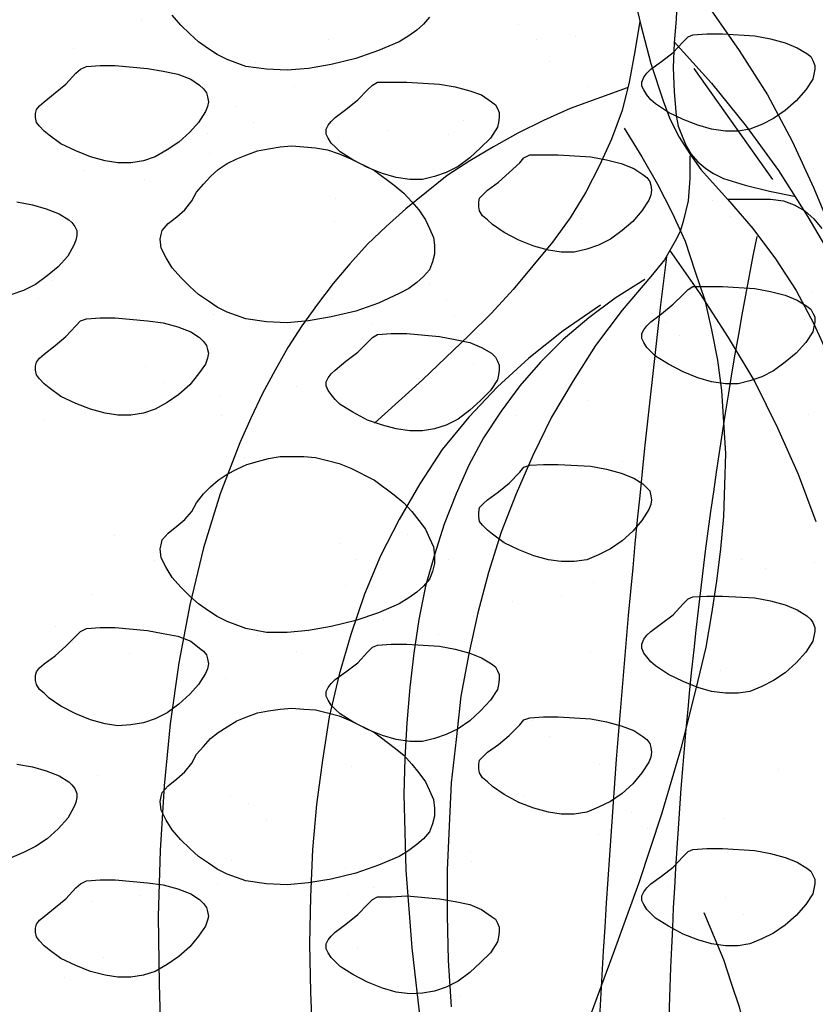
# Model space of a CAD drawing. Units: inches. Extents: x 8.03 to 18.03, y 0.01 to 8.01.
# Drawn here: x 11.25 to 11.56, y 4.35 to 4.74 of the extents above; entities that cross this region are included whole.
import ezdxf

# ---------------------------------------------------------------- set-up
doc = ezdxf.new("R2010")
doc.units = ezdxf.units.IN
doc.header["$MEASUREMENT"] = 0
doc.layers.add('PDF35_GROWING_MEDIUM', color=7, linetype='Continuous')
doc.layers.add('PDF35_ROOTS 1', color=7, linetype='Continuous')

msp = doc.modelspace()

# ---------------------------------------------------------------- linework, layer by layer
at = {"layer": 'PDF35_GROWING_MEDIUM', "lineweight": 25}
for points in [[(11.41395, 4.73789), (11.41166, 4.73521), (11.40898, 4.73291), (11.40592, 4.73062), (11.40209, 4.72832), (11.39406, 4.72488), (11.38526, 4.72182), (11.3757, 4.71952), (11.3669, 4.71799), (11.35848, 4.71723), (11.35045, 4.71761), (11.34242, 4.71876), (11.33515, 4.72144), (11.33132, 4.72335), (11.32788, 4.72565), (11.32405, 4.72832), (11.32061, 4.73138), (11.31717, 4.73483), (11.31372, 4.73865)], [(11.30187, 4.73674), (11.30187, 4.73674)], [(11.44876, 4.73521), (11.44876, 4.73521)], [(11.47095, 4.73024), (11.47095, 4.73024)], [(11.37455, 4.72909), (11.37455, 4.72909)], [(11.45565, 4.72909), (11.45565, 4.72909)], [(11.27547, 4.72565), (11.27547, 4.72565)], [(11.34624, 4.72029), (11.34624, 4.72029)], [(11.46062, 4.72067), (11.46062, 4.72067)], [(11.36154, 4.71073), (11.36154, 4.71073)], [(11.47592, 4.71073), (11.47592, 4.71073)], [(11.52603, 4.71073), (11.52603, 4.71073)], [(11.47707, 4.70422), (11.47707, 4.70422)], [(11.4962, 4.7069), (11.4962, 4.7069)], [(11.33859, 4.70308), (11.33859, 4.70308)], [(11.48778, 4.70001), (11.48778, 4.70001)], [(11.34548, 4.69695), (11.34548, 4.69695)], [(11.42734, 4.69772), (11.42734, 4.69772)], [(11.5203, 4.69581), (11.5203, 4.69581)], [(11.3275, 4.69275), (11.3275, 4.69275)], [(11.3975, 4.69389), (11.3975, 4.69389)], [(11.42122, 4.69236), (11.42122, 4.69236)], [(11.37837, 4.69122), (11.37837, 4.69122)], [(11.32826, 4.68471), (11.32826, 4.68471)], [(11.29842, 4.68089), (11.29842, 4.68089)], [(11.2793, 4.67821), (11.2793, 4.67821)], [(11.30301, 4.67477), (11.30301, 4.67477)], [(11.41739, 4.67515), (11.41739, 4.67515)], [(11.53177, 4.67515), (11.53177, 4.67515)], [(11.25328, 4.66597), (11.2594, 4.66482), (11.26476, 4.66329), (11.26973, 4.66138), (11.27356, 4.65908), (11.27471, 4.65794), (11.27585, 4.65641), (11.27662, 4.65488), (11.27662, 4.65296), (11.27624, 4.65105), (11.27547, 4.64914), (11.27318, 4.64493), (11.26935, 4.64072), (11.26514, 4.63728), (11.26055, 4.63384), (11.25596, 4.63154), (11.25137, 4.63001)], [(11.37723, 4.6675), (11.37723, 4.6675)], [(11.52412, 4.66635), (11.52412, 4.66635)], [(11.37684, 4.65832), (11.37684, 4.65832)], [(11.47324, 4.65947), (11.47324, 4.65947)], [(11.53101, 4.66023), (11.53101, 4.66023)], [(11.27777, 4.65488), (11.27777, 4.65488)], [(11.26706, 4.63537), (11.26706, 4.63537)], [(11.41395, 4.63422), (11.41395, 4.63422)], [(11.56276, 4.63078), (11.56276, 4.63078)], [(11.2617, 4.62848), (11.2617, 4.62848)], [(11.37608, 4.62848), (11.37608, 4.62848)], [(11.42045, 4.6281), (11.42045, 4.6281)], [(11.49008, 4.62886), (11.49008, 4.62886)], [(11.52259, 4.62504), (11.52259, 4.62504)], [(11.32979, 4.62198), (11.32979, 4.62198)], [(11.42351, 4.62159), (11.42351, 4.62159)], [(11.50576, 4.61892), (11.50576, 4.61892)], [(11.56008, 4.62006), (11.56008, 4.62006)], [(11.277, 4.61853), (11.277, 4.61853)], [(11.39138, 4.61853), (11.39138, 4.61853)], [(11.53024, 4.61624), (11.53024, 4.61624)], [(11.51112, 4.61394), (11.51112, 4.61394)], [(11.461, 4.60706), (11.461, 4.60706)], [(11.3034, 4.60208), (11.3034, 4.60208)], [(11.41204, 4.60094), (11.41204, 4.60094)], [(11.43116, 4.60323), (11.43116, 4.60323)], [(11.45259, 4.59864), (11.45259, 4.59864)], [(11.31028, 4.59558), (11.31028, 4.59558)], [(11.36231, 4.59405), (11.36231, 4.59405)], [(11.33247, 4.59023), (11.33247, 4.59023)], [(11.47554, 4.5887), (11.47554, 4.5887)], [(11.31334, 4.58793), (11.31334, 4.58793)], [(11.37914, 4.58755), (11.37914, 4.58755)], [(11.26361, 4.58105), (11.26361, 4.58105)], [(11.28006, 4.58411), (11.28006, 4.58411)], [(11.33285, 4.58296), (11.33285, 4.58296)], [(11.44723, 4.58296), (11.44723, 4.58296)], [(11.56161, 4.58334), (11.56161, 4.58334)], [(11.34203, 4.56651), (11.34203, 4.56651)], [(11.48893, 4.56498), (11.48893, 4.56498)], [(11.49581, 4.55886), (11.49581, 4.55886)], [(11.52489, 4.55427), (11.52489, 4.55427)], [(11.33209, 4.55121), (11.33209, 4.55121)], [(11.42581, 4.55082), (11.42581, 4.55082)], [(11.29116, 4.53629), (11.29116, 4.53629)], [(11.40553, 4.53667), (11.40553, 4.53667)], [(11.51991, 4.53667), (11.51991, 4.53667)], [(11.37876, 4.53285), (11.37876, 4.53285)], [(11.52795, 4.52978), (11.52795, 4.52978)], [(11.30684, 4.52634), (11.30684, 4.52634)], [(11.38564, 4.52672), (11.38564, 4.52672)], [(11.42122, 4.52672), (11.42122, 4.52672)], [(11.53522, 4.52672), (11.53522, 4.52672)], [(11.54478, 4.52328), (11.54478, 4.52328)], [(11.56391, 4.52558), (11.56391, 4.52558)], [(11.38143, 4.51678), (11.38143, 4.51678)], [(11.47783, 4.51793), (11.47783, 4.51793)], [(11.49505, 4.5164), (11.49505, 4.5164)], [(11.28236, 4.51334), (11.28236, 4.51334)], [(11.46521, 4.51257), (11.46521, 4.51257)], [(11.44608, 4.51028), (11.44608, 4.51028)], [(11.2682, 4.50071), (11.2682, 4.50071)], [(11.39597, 4.50339), (11.39597, 4.50339)], [(11.34701, 4.49727), (11.34701, 4.49727)], [(11.36613, 4.49956), (11.36613, 4.49956)], [(11.41739, 4.49765), (11.41739, 4.49765)], [(11.27509, 4.49459), (11.27509, 4.49459)], [(11.29728, 4.49038), (11.29728, 4.49038)], [(11.36231, 4.49115), (11.36231, 4.49115)], [(11.47669, 4.49115), (11.47669, 4.49115)], [(11.26744, 4.48656), (11.26744, 4.48656)], [(11.52718, 4.4835), (11.52718, 4.4835)], [(11.33438, 4.48044), (11.33438, 4.48044)], [(11.4281, 4.48005), (11.4281, 4.48005)], [(11.30684, 4.46514), (11.30684, 4.46514)], [(11.45412, 4.46399), (11.45412, 4.46399)], [(11.46062, 4.45787), (11.46062, 4.45787)], [(11.25328, 4.44716), (11.2594, 4.44601), (11.26476, 4.44448), (11.26973, 4.44257), (11.27356, 4.44027), (11.27471, 4.43912), (11.27585, 4.43759), (11.27662, 4.43568), (11.27662, 4.43415), (11.27624, 4.43224), (11.27547, 4.43032), (11.27318, 4.42612), (11.26935, 4.42191), (11.26514, 4.41808), (11.26055, 4.41502), (11.25596, 4.41273), (11.25137, 4.41082)], [(11.48013, 4.44716), (11.48013, 4.44716)], [(11.28465, 4.44257), (11.28465, 4.44257)], [(11.32099, 4.44448), (11.32099, 4.44448)], [(11.38373, 4.44601), (11.38373, 4.44601)], [(11.43537, 4.44448), (11.43537, 4.44448)], [(11.54975, 4.44486), (11.54975, 4.44486)], [(11.45067, 4.43492), (11.45067, 4.43492)], [(11.33629, 4.43453), (11.33629, 4.43453)], [(11.34356, 4.43185), (11.34356, 4.43185)], [(11.49275, 4.42841), (11.49275, 4.42841)], [(11.35045, 4.42535), (11.35045, 4.42535)], [(11.52871, 4.42612), (11.52871, 4.42612)], [(11.47975, 4.41961), (11.47975, 4.41961)], [(11.49887, 4.42191), (11.49887, 4.42191)], [(11.43002, 4.41311), (11.43002, 4.41311)], [(11.52986, 4.41273), (11.52986, 4.41273)], [(11.33668, 4.40967), (11.33668, 4.40967)], [(11.40018, 4.4089), (11.40018, 4.4089)], [(11.4304, 4.40928), (11.4304, 4.40928)], [(11.38105, 4.40661), (11.38105, 4.40661)], [(11.27777, 4.39896), (11.27777, 4.39896)], [(11.33132, 4.4001), (11.33132, 4.4001)], [(11.39215, 4.39896), (11.39215, 4.39896)], [(11.50652, 4.39934), (11.50652, 4.39934)], [(11.28236, 4.3936), (11.28236, 4.3936)], [(11.30148, 4.3959), (11.30148, 4.3959)], [(11.3822, 4.39628), (11.3822, 4.39628)], [(11.52909, 4.39513), (11.52909, 4.39513)], [(11.53598, 4.38863), (11.53598, 4.38863)], [(11.38602, 4.37524), (11.38602, 4.37524)], [(11.48242, 4.37677), (11.48242, 4.37677)], [(11.28695, 4.3718), (11.28695, 4.3718)], [(11.27203, 4.36415), (11.27203, 4.36415)], [(11.41892, 4.36262), (11.41892, 4.36262)], [(11.42543, 4.35649), (11.42543, 4.35649)]]:
    msp.add_lwpolyline(points, dxfattribs=at)
for points in [[(11.51647, 4.731), (11.52183, 4.73138), (11.52795, 4.73138), (11.54057, 4.73062), (11.54669, 4.72947), (11.55243, 4.72794), (11.55702, 4.72603), (11.56085, 4.72373), (11.56238, 4.72258), (11.56314, 4.72105), (11.56391, 4.71914), (11.56391, 4.71761), (11.56352, 4.7157), (11.56314, 4.71379), (11.56046, 4.70958), (11.55664, 4.70537), (11.55243, 4.70155), (11.54784, 4.69848), (11.54325, 4.69619), (11.53866, 4.69428), (11.53407, 4.69351), (11.52909, 4.69351), (11.52374, 4.69428), (11.51838, 4.69581), (11.51265, 4.6981), (11.50691, 4.70078), (11.50193, 4.70422), (11.50002, 4.70575), (11.49849, 4.70767), (11.49734, 4.70958), (11.49658, 4.71111), (11.49658, 4.71264), (11.49734, 4.71455), (11.49849, 4.71608), (11.50002, 4.71761), (11.50423, 4.72067), (11.50882, 4.72411), (11.51265, 4.72832), (11.51456, 4.73024)], [(11.28044, 4.71876), (11.2858, 4.71914), (11.29154, 4.71914), (11.30416, 4.71799), (11.31028, 4.71685), (11.31602, 4.7157), (11.32099, 4.71379), (11.32444, 4.71149), (11.32597, 4.70996), (11.32711, 4.70843), (11.3275, 4.7069), (11.32788, 4.70499), (11.3275, 4.70308), (11.32673, 4.70116), (11.32405, 4.69695), (11.32061, 4.69313), (11.3164, 4.6893), (11.31181, 4.68624), (11.30722, 4.68357), (11.30263, 4.68204), (11.29766, 4.68127), (11.29269, 4.68127), (11.28771, 4.68204), (11.28197, 4.68357), (11.27624, 4.68586), (11.2705, 4.68854), (11.26591, 4.69198), (11.26399, 4.69351), (11.26208, 4.69542), (11.26093, 4.69695), (11.26055, 4.69887), (11.26055, 4.7004), (11.26093, 4.70193), (11.26208, 4.70346), (11.26399, 4.70499), (11.2682, 4.70843), (11.27241, 4.71187), (11.27624, 4.71608), (11.27815, 4.71761)], [(11.39368, 4.71264), (11.39903, 4.71264), (11.40515, 4.71264), (11.41778, 4.71187), (11.4239, 4.71073), (11.42963, 4.7092), (11.43422, 4.70767), (11.43805, 4.70499), (11.43958, 4.70384), (11.44035, 4.70231), (11.44111, 4.70078), (11.44111, 4.69887), (11.44073, 4.69695), (11.44035, 4.69504), (11.43767, 4.69083), (11.43384, 4.68701), (11.42963, 4.68318), (11.42504, 4.67974), (11.42045, 4.67745), (11.41586, 4.67591), (11.41127, 4.67477), (11.4063, 4.67477), (11.40094, 4.67553), (11.39559, 4.67706), (11.38985, 4.67936), (11.38411, 4.68242), (11.37914, 4.68548), (11.37723, 4.68739), (11.3757, 4.68892), (11.37455, 4.69083), (11.37378, 4.69236), (11.37378, 4.69428), (11.37455, 4.69581), (11.3757, 4.69734), (11.37723, 4.69887), (11.38143, 4.70193), (11.38602, 4.70575), (11.38985, 4.70958), (11.39176, 4.71149)], [(11.32138, 4.66635), (11.32329, 4.66979), (11.32597, 4.67285), (11.32864, 4.67591), (11.3317, 4.67859), (11.33515, 4.68089), (11.33897, 4.6828), (11.3428, 4.68433), (11.34701, 4.68586), (11.35121, 4.68663), (11.3558, 4.68739), (11.36039, 4.68777), (11.36499, 4.68739), (11.36958, 4.68701), (11.37417, 4.68624), (11.37876, 4.68471), (11.38335, 4.6828), (11.39253, 4.67821), (11.40018, 4.67247), (11.404, 4.66941), (11.40706, 4.66597), (11.40974, 4.66291), (11.41242, 4.65908), (11.41395, 4.65564), (11.41548, 4.6522), (11.41586, 4.64914), (11.41586, 4.64569), (11.4151, 4.64263), (11.41395, 4.63957), (11.41166, 4.6369), (11.40898, 4.6346), (11.40592, 4.63231), (11.40209, 4.63039), (11.39406, 4.62657), (11.38526, 4.62351), (11.3757, 4.62121), (11.3669, 4.61968), (11.35848, 4.61892), (11.35045, 4.6193), (11.34242, 4.62045), (11.33515, 4.62312), (11.33132, 4.62504), (11.32788, 4.62733), (11.32405, 4.63001), (11.32061, 4.63307), (11.31717, 4.63651), (11.31372, 4.64034), (11.31143, 4.64416), (11.30952, 4.64799), (11.30913, 4.65143), (11.30952, 4.65335), (11.3099, 4.65488), (11.31219, 4.65755), (11.31564, 4.66023), (11.3187, 4.66291)], [(11.45297, 4.68433), (11.45832, 4.68433), (11.46406, 4.68433), (11.47669, 4.68357), (11.48281, 4.68242), (11.48855, 4.68089), (11.49352, 4.67898), (11.49696, 4.67668), (11.49849, 4.67553), (11.49964, 4.674), (11.50002, 4.67247), (11.5004, 4.67056), (11.50002, 4.66865), (11.49926, 4.66673), (11.49658, 4.66253), (11.49314, 4.65832), (11.48893, 4.65488), (11.48434, 4.65143), (11.47975, 4.64914), (11.47516, 4.64761), (11.47018, 4.64646), (11.46521, 4.64646), (11.46024, 4.64722), (11.4545, 4.64875), (11.44876, 4.65105), (11.44302, 4.65411), (11.43843, 4.65717), (11.43652, 4.65908), (11.43461, 4.66061), (11.43346, 4.66253), (11.43308, 4.66406), (11.43308, 4.66597), (11.43346, 4.6675), (11.43499, 4.66903), (11.43652, 4.67056), (11.44073, 4.67362), (11.44494, 4.67745), (11.44914, 4.68127), (11.45067, 4.68318)], [(11.51647, 4.63307), (11.52183, 4.63307), (11.52795, 4.63307), (11.54057, 4.63231), (11.54669, 4.63116), (11.55243, 4.62963), (11.55702, 4.62772), (11.56085, 4.62542), (11.56238, 4.62427), (11.56314, 4.62274), (11.56391, 4.62121), (11.56391, 4.6193), (11.56352, 4.61739), (11.56314, 4.61547), (11.56046, 4.61127), (11.55664, 4.60706), (11.55243, 4.60362), (11.54784, 4.60017), (11.54325, 4.59788), (11.53866, 4.59635), (11.53407, 4.5952), (11.52909, 4.5952), (11.52374, 4.59596), (11.51838, 4.59749), (11.51265, 4.59979), (11.50691, 4.60285), (11.50193, 4.60591), (11.50002, 4.60782), (11.49849, 4.60935), (11.49734, 4.61127), (11.49658, 4.6128), (11.49658, 4.61471), (11.49734, 4.61624), (11.49849, 4.61777), (11.50002, 4.6193), (11.50423, 4.62236), (11.50882, 4.62618), (11.51265, 4.63001), (11.51456, 4.63192)], [(11.28044, 4.62045), (11.2858, 4.62083), (11.29154, 4.62083), (11.30416, 4.61968), (11.31028, 4.61892), (11.31602, 4.61739), (11.32099, 4.61547), (11.32444, 4.61318), (11.32597, 4.61165), (11.32711, 4.61012), (11.3275, 4.60859), (11.32788, 4.60706), (11.3275, 4.60515), (11.32673, 4.60285), (11.32405, 4.59902), (11.32061, 4.59482), (11.3164, 4.59099), (11.31181, 4.58793), (11.30722, 4.58525), (11.30263, 4.58372), (11.29766, 4.58296), (11.29269, 4.58296), (11.28771, 4.58372), (11.28197, 4.58525), (11.27624, 4.58755), (11.2705, 4.59023), (11.26591, 4.59367), (11.26399, 4.5952), (11.26208, 4.59711), (11.26093, 4.59864), (11.26055, 4.60055), (11.26055, 4.60208), (11.26093, 4.60362), (11.26208, 4.60515), (11.26399, 4.60668), (11.2682, 4.61012), (11.27241, 4.61356), (11.27624, 4.61777), (11.27815, 4.61968)], [(11.39368, 4.61433), (11.39903, 4.61471), (11.40515, 4.61471), (11.41778, 4.61356), (11.4239, 4.61241), (11.42963, 4.61127), (11.43422, 4.60935), (11.43805, 4.60706), (11.43958, 4.60553), (11.44035, 4.604), (11.44111, 4.60247), (11.44111, 4.60055), (11.44073, 4.59864), (11.44035, 4.59673), (11.43767, 4.59252), (11.43384, 4.5887), (11.42963, 4.58487), (11.42504, 4.58143), (11.42045, 4.57913), (11.41586, 4.5776), (11.41127, 4.57684), (11.4063, 4.57684), (11.40094, 4.5776), (11.39559, 4.57913), (11.38985, 4.58105), (11.38411, 4.58411), (11.37914, 4.58717), (11.37723, 4.58908), (11.3757, 4.59099), (11.37455, 4.59252), (11.37378, 4.59443), (11.37378, 4.59596), (11.37455, 4.59749), (11.3757, 4.59902), (11.37723, 4.60055), (11.38143, 4.604), (11.38602, 4.60744), (11.38985, 4.61127), (11.39176, 4.61318)], [(11.32138, 4.54547), (11.32329, 4.54891), (11.32597, 4.55235), (11.32864, 4.55503), (11.3317, 4.55771), (11.33515, 4.56001), (11.33897, 4.56192), (11.3428, 4.56383), (11.34701, 4.56498), (11.35121, 4.56613), (11.3558, 4.56689), (11.36039, 4.56689), (11.36499, 4.56689), (11.36958, 4.56651), (11.37417, 4.56536), (11.37876, 4.56421), (11.38335, 4.5623), (11.39253, 4.55771), (11.40018, 4.55197), (11.404, 4.54891), (11.40706, 4.54547), (11.40974, 4.54203), (11.41242, 4.53858), (11.41395, 4.53514), (11.41548, 4.5317), (11.41586, 4.52825), (11.41586, 4.52519), (11.4151, 4.52213), (11.41395, 4.51907), (11.41166, 4.5164), (11.40898, 4.5141), (11.40592, 4.51181), (11.40209, 4.50951), (11.39406, 4.50607), (11.38526, 4.50301), (11.3757, 4.50071), (11.3669, 4.49918), (11.35848, 4.49842), (11.35045, 4.49842), (11.34242, 4.49995), (11.33515, 4.50262), (11.33132, 4.50454), (11.32788, 4.50683), (11.32405, 4.50951), (11.32061, 4.51257), (11.31717, 4.51601), (11.31372, 4.51984), (11.31143, 4.52366), (11.30952, 4.52749), (11.30913, 4.53093), (11.30952, 4.53246), (11.3099, 4.53438), (11.31219, 4.53705), (11.31564, 4.53973), (11.3187, 4.54241)], [(11.45297, 4.56345), (11.45832, 4.56383), (11.46406, 4.56383), (11.47669, 4.56307), (11.48281, 4.56192), (11.48855, 4.56039), (11.49352, 4.55848), (11.49696, 4.55618), (11.49849, 4.55465), (11.49964, 4.5535), (11.50002, 4.55159), (11.5004, 4.55006), (11.50002, 4.54815), (11.49926, 4.54623), (11.49658, 4.54203), (11.49314, 4.53782), (11.48893, 4.53399), (11.48434, 4.53093), (11.47975, 4.52864), (11.47516, 4.52672), (11.47018, 4.52596), (11.46521, 4.52596), (11.46024, 4.52672), (11.4545, 4.52825), (11.44876, 4.53055), (11.44302, 4.53323), (11.43843, 4.53667), (11.43652, 4.5382), (11.43461, 4.54011), (11.43346, 4.54164), (11.43308, 4.54356), (11.43308, 4.54509), (11.43346, 4.547), (11.43499, 4.54853), (11.43652, 4.55006), (11.44073, 4.55312), (11.44494, 4.55656), (11.44914, 4.56077), (11.45067, 4.56268)], [(11.51647, 4.51219), (11.52183, 4.51257), (11.52795, 4.51257), (11.54057, 4.51181), (11.54669, 4.51066), (11.55243, 4.50913), (11.55702, 4.50722), (11.56085, 4.50492), (11.56238, 4.50339), (11.56314, 4.50224), (11.56391, 4.50033), (11.56391, 4.4988), (11.56352, 4.49689), (11.56314, 4.49497), (11.56046, 4.49077), (11.55664, 4.48656), (11.55243, 4.48273), (11.54784, 4.47967), (11.54325, 4.47738), (11.53866, 4.47546), (11.53407, 4.4747), (11.52909, 4.4747), (11.52374, 4.47546), (11.51838, 4.47699), (11.51265, 4.47929), (11.50691, 4.48197), (11.50193, 4.48541), (11.50002, 4.48694), (11.49849, 4.48885), (11.49734, 4.49038), (11.49658, 4.4923), (11.49658, 4.49383), (11.49734, 4.49574), (11.49849, 4.49727), (11.50002, 4.4988), (11.50423, 4.50186), (11.50882, 4.5053), (11.51265, 4.50951), (11.51456, 4.51142)], [(11.28044, 4.49995), (11.2858, 4.50033), (11.29154, 4.50033), (11.30416, 4.49918), (11.31028, 4.49803), (11.31602, 4.49689), (11.32099, 4.49497), (11.32444, 4.4923), (11.32597, 4.49115), (11.32711, 4.48962), (11.3275, 4.48809), (11.32788, 4.48618), (11.3275, 4.48426), (11.32673, 4.48235), (11.32405, 4.47814), (11.32061, 4.47432), (11.3164, 4.47049), (11.31181, 4.46705), (11.30722, 4.46475), (11.30263, 4.46322), (11.29766, 4.46246), (11.29269, 4.46208), (11.28771, 4.46284), (11.28197, 4.46437), (11.27624, 4.46667), (11.2705, 4.46973), (11.26591, 4.47279), (11.26399, 4.4747), (11.26208, 4.47623), (11.26093, 4.47814), (11.26055, 4.47967), (11.26055, 4.48158), (11.26093, 4.48312), (11.26208, 4.48465), (11.26399, 4.48618), (11.2682, 4.48924), (11.27241, 4.49306), (11.27624, 4.49689), (11.27815, 4.4988)], [(11.39368, 4.49344), (11.39903, 4.49383), (11.40515, 4.49383), (11.41778, 4.49306), (11.4239, 4.49191), (11.42963, 4.49038), (11.43422, 4.48847), (11.43805, 4.48618), (11.43958, 4.48503), (11.44035, 4.4835), (11.44111, 4.48197), (11.44111, 4.48005), (11.44073, 4.47814), (11.44035, 4.47623), (11.43767, 4.47202), (11.43384, 4.46781), (11.42963, 4.46399), (11.42504, 4.46093), (11.42045, 4.45863), (11.41586, 4.4571), (11.41127, 4.45595), (11.4063, 4.45595), (11.40094, 4.45672), (11.39559, 4.45825), (11.38985, 4.46055), (11.38411, 4.46361), (11.37914, 4.46667), (11.37723, 4.46858), (11.3757, 4.47011), (11.37455, 4.47202), (11.37378, 4.47355), (11.37378, 4.47546), (11.37455, 4.47699), (11.3757, 4.47852), (11.37723, 4.48005), (11.38143, 4.48312), (11.38602, 4.48656), (11.38985, 4.49077), (11.39176, 4.49268)], [(11.32138, 4.44754), (11.32329, 4.45098), (11.32597, 4.45404), (11.32864, 4.4571), (11.3317, 4.4594), (11.33515, 4.46169), (11.33897, 4.46399), (11.3428, 4.46552), (11.34701, 4.46705), (11.35121, 4.46781), (11.3558, 4.46858), (11.36039, 4.46896), (11.36499, 4.46858), (11.36958, 4.4682), (11.37417, 4.46705), (11.37876, 4.4659), (11.38335, 4.46399), (11.39253, 4.4594), (11.40018, 4.45366), (11.404, 4.4506), (11.40706, 4.44716), (11.40974, 4.44371), (11.41242, 4.44027), (11.41395, 4.43683), (11.41548, 4.43338), (11.41586, 4.42994), (11.41586, 4.42688), (11.4151, 4.42382), (11.41395, 4.42076), (11.41166, 4.41808), (11.40898, 4.41579), (11.40592, 4.41349), (11.40209, 4.4112), (11.39406, 4.40775), (11.38526, 4.40469), (11.3757, 4.4024), (11.3669, 4.40087), (11.35848, 4.4001), (11.35045, 4.40049), (11.34242, 4.40163), (11.33515, 4.40431), (11.33132, 4.40622), (11.32788, 4.40852), (11.32405, 4.4112), (11.32061, 4.41426), (11.31717, 4.4177), (11.31372, 4.42153), (11.31143, 4.42535), (11.30952, 4.42918), (11.30913, 4.43262), (11.30952, 4.43453), (11.3099, 4.43606), (11.31219, 4.43874), (11.31564, 4.44142), (11.3187, 4.4441)], [(11.45297, 4.46514), (11.45832, 4.46552), (11.46406, 4.46552), (11.47669, 4.46475), (11.48281, 4.46361), (11.48855, 4.46208), (11.49352, 4.46016), (11.49696, 4.45787), (11.49849, 4.45672), (11.49964, 4.45519), (11.50002, 4.45366), (11.5004, 4.45175), (11.50002, 4.44983), (11.49926, 4.44792), (11.49658, 4.44371), (11.49314, 4.43951), (11.48893, 4.43568), (11.48434, 4.43262), (11.47975, 4.43032), (11.47516, 4.42841), (11.47018, 4.42765), (11.46521, 4.42765), (11.46024, 4.42841), (11.4545, 4.42994), (11.44876, 4.43224), (11.44302, 4.4353), (11.43843, 4.43836), (11.43652, 4.44027), (11.43461, 4.4418), (11.43346, 4.44371), (11.43308, 4.44524), (11.43308, 4.44716), (11.43346, 4.44869), (11.43499, 4.45022), (11.43652, 4.45175), (11.44073, 4.45481), (11.44494, 4.45825), (11.44914, 4.46246), (11.45067, 4.46437)], [(11.51647, 4.41388), (11.52183, 4.41426), (11.52795, 4.41426), (11.54057, 4.41349), (11.54669, 4.41235), (11.55243, 4.41082), (11.55702, 4.4089), (11.56085, 4.40661), (11.56238, 4.40546), (11.56314, 4.40393), (11.56391, 4.4024), (11.56391, 4.40049), (11.56352, 4.39857), (11.56314, 4.39666), (11.56046, 4.39245), (11.55664, 4.38825), (11.55243, 4.38442), (11.54784, 4.38136), (11.54325, 4.37906), (11.53866, 4.37715), (11.53407, 4.37639), (11.52909, 4.37639), (11.52374, 4.37715), (11.51838, 4.37868), (11.51265, 4.38098), (11.50691, 4.38404), (11.50193, 4.3871), (11.50002, 4.38901), (11.49849, 4.39054), (11.49734, 4.39245), (11.49658, 4.39398), (11.49658, 4.3959), (11.49734, 4.39743), (11.49849, 4.39896), (11.50002, 4.40049), (11.50423, 4.40355), (11.50882, 4.40699), (11.51265, 4.4112), (11.51456, 4.41311)], [(11.28044, 4.40163), (11.2858, 4.40202), (11.29154, 4.40202), (11.30416, 4.40087), (11.31028, 4.4001), (11.31602, 4.39857), (11.32099, 4.39666), (11.32444, 4.39437), (11.32597, 4.39284), (11.32711, 4.39131), (11.3275, 4.38978), (11.32788, 4.38786), (11.3275, 4.38633), (11.32673, 4.38404), (11.32405, 4.38021), (11.32061, 4.376), (11.3164, 4.37218), (11.31181, 4.36912), (11.30722, 4.36644), (11.30263, 4.36491), (11.29766, 4.36415), (11.29269, 4.36415), (11.28771, 4.36491), (11.28197, 4.36644), (11.27624, 4.36874), (11.2705, 4.37141), (11.26591, 4.37486), (11.26399, 4.37639), (11.26208, 4.3783), (11.26093, 4.37983), (11.26055, 4.38174), (11.26055, 4.38327), (11.26093, 4.3848), (11.26208, 4.38633), (11.26399, 4.38786), (11.2682, 4.39131), (11.27241, 4.39475), (11.27624, 4.39896), (11.27815, 4.40049)], [(11.39368, 4.39551), (11.39903, 4.39551), (11.40515, 4.3959), (11.41778, 4.39475), (11.4239, 4.3936), (11.42963, 4.39245), (11.43422, 4.39054), (11.43805, 4.38786), (11.43958, 4.38672), (11.44035, 4.38518), (11.44111, 4.38365), (11.44111, 4.38174), (11.44073, 4.37983), (11.44035, 4.37792), (11.43767, 4.37371), (11.43384, 4.36988), (11.42963, 4.36606), (11.42504, 4.36262), (11.42045, 4.36032), (11.41586, 4.35879), (11.41127, 4.35802), (11.4063, 4.35764), (11.40094, 4.35841), (11.39559, 4.35994), (11.38985, 4.36223), (11.38411, 4.36529), (11.37914, 4.36835), (11.37723, 4.37027), (11.3757, 4.3718), (11.37455, 4.37371), (11.37378, 4.37524), (11.37378, 4.37715), (11.37455, 4.37868), (11.3757, 4.38021), (11.37723, 4.38174), (11.38143, 4.3848), (11.38602, 4.38863), (11.38985, 4.39245), (11.39176, 4.39437)]]:
    msp.add_lwpolyline(points, close=True, dxfattribs=at)
at = {"layer": 'PDF35_ROOTS 1', "lineweight": 25}
for points in [[(11.51571, 4.77997), (11.51226, 4.76275), (11.51112, 4.75434), (11.51035, 4.74592), (11.50997, 4.73712), (11.5092, 4.72794), (11.50882, 4.71838), (11.5092, 4.70881), (11.50997, 4.69963), (11.51073, 4.69542), (11.51226, 4.6916), (11.51379, 4.68777), (11.51571, 4.68471), (11.51838, 4.68165), (11.52144, 4.67898), (11.5245, 4.67706), (11.52833, 4.67515), (11.53675, 4.67247), (11.54631, 4.67018), (11.55587, 4.66826)], [(11.49275, 4.74975), (11.4962, 4.73483), (11.50002, 4.71991), (11.50499, 4.70499), (11.50767, 4.6981), (11.51112, 4.69122), (11.51532, 4.68471), (11.51953, 4.67859), (11.52986, 4.66712), (11.53981, 4.65564), (11.5486, 4.64378), (11.55664, 4.63154), (11.56352, 4.61853), (11.56964, 4.60515)], [(11.52259, 4.74209), (11.53445, 4.72488), (11.54554, 4.70767), (11.55511, 4.68969), (11.56352, 4.67132), (11.57117, 4.65296)], [(11.49581, 4.73636), (11.4939, 4.7245), (11.49161, 4.71264), (11.48893, 4.70155), (11.48472, 4.69045), (11.48013, 4.68012), (11.47477, 4.66979), (11.46865, 4.65985), (11.46177, 4.65028), (11.45412, 4.6411), (11.44647, 4.63192), (11.43805, 4.62274), (11.42925, 4.61394), (11.41127, 4.59673), (11.39253, 4.5799)], [(11.5092, 4.72832), (11.52374, 4.71226), (11.53713, 4.69542), (11.54975, 4.67821), (11.56123, 4.66023), (11.57194, 4.64187), (11.5815, 4.62274), (11.59068, 4.60323), (11.5991, 4.58334), (11.60713, 4.56307), (11.61478, 4.54241), (11.62167, 4.52175), (11.62817, 4.50071), (11.6408, 4.45787), (11.65266, 4.41464)], [(11.51685, 4.71799), (11.54746, 4.67477)], [(11.49084, 4.71034), (11.46865, 4.70231), (11.45832, 4.69772), (11.44838, 4.69275), (11.43882, 4.68739), (11.42963, 4.68204), (11.42084, 4.6763), (11.4128, 4.66979), (11.40477, 4.66329), (11.39712, 4.65641), (11.38985, 4.64952), (11.38296, 4.64187), (11.37646, 4.63422), (11.37034, 4.62618), (11.36422, 4.61777), (11.35886, 4.60935), (11.35389, 4.60055), (11.34892, 4.59137), (11.34433, 4.58181), (11.34012, 4.57225), (11.33247, 4.55235), (11.32597, 4.53132), (11.32061, 4.50913), (11.3164, 4.48656), (11.31296, 4.46284), (11.31066, 4.43874), (11.30913, 4.41349), (11.30837, 4.38786), (11.30875, 4.36147), (11.30952, 4.33431)], [(11.48969, 4.69466), (11.49658, 4.68357), (11.5027, 4.67285), (11.50844, 4.66176), (11.51341, 4.65067), (11.51724, 4.63919), (11.52106, 4.62772), (11.52374, 4.61624), (11.52603, 4.60438), (11.52756, 4.59252), (11.52833, 4.58028), (11.52909, 4.56804), (11.52871, 4.5558), (11.52833, 4.54356), (11.52718, 4.53093), (11.52565, 4.51831), (11.52374, 4.50568), (11.52144, 4.49268), (11.51838, 4.47967), (11.51188, 4.45366), (11.50423, 4.42765), (11.49543, 4.40087), (11.48587, 4.37447), (11.47592, 4.3477)], [(11.51532, 4.68395), (11.51532, 4.67515), (11.51456, 4.66635), (11.51265, 4.65832), (11.5115, 4.65449), (11.50959, 4.65067), (11.50538, 4.6434), (11.50002, 4.6369), (11.48893, 4.62389), (11.4786, 4.61012), (11.4698, 4.59635), (11.46139, 4.58219), (11.45412, 4.56727), (11.44761, 4.55235), (11.44188, 4.53744), (11.4369, 4.52175), (11.43269, 4.50607), (11.42925, 4.49), (11.42619, 4.47355), (11.42428, 4.45672), (11.42237, 4.43989), (11.4216, 4.42306), (11.42084, 4.40584), (11.42084, 4.38825), (11.42122, 4.37065), (11.42237, 4.35267)], [(11.53024, 4.66712), (11.54134, 4.66712), (11.54669, 4.66712), (11.55166, 4.66635), (11.55587, 4.66482), (11.56008, 4.66253), (11.56352, 4.65947), (11.56658, 4.65564)], [(11.50729, 4.64722), (11.51915, 4.63039), (11.53024, 4.61318), (11.54057, 4.59596), (11.54937, 4.57798), (11.5574, 4.56001), (11.56429, 4.54164)], [(11.49773, 4.63575), (11.48625, 4.62848), (11.47592, 4.62083), (11.46598, 4.61241), (11.45718, 4.60362), (11.44914, 4.59443), (11.44188, 4.58449), (11.43499, 4.57416), (11.42925, 4.56345), (11.42428, 4.55235), (11.41969, 4.5405), (11.41586, 4.52864), (11.41242, 4.5164), (11.40974, 4.50339), (11.40783, 4.49038), (11.4063, 4.47699), (11.40515, 4.46322), (11.40439, 4.44945), (11.404, 4.4353), (11.40439, 4.42076), (11.40477, 4.40584), (11.40706, 4.37562), (11.41051, 4.34502)], [(11.48051, 4.6258), (11.46598, 4.61586), (11.45259, 4.60515), (11.44035, 4.59405), (11.42925, 4.58219), (11.41892, 4.56957), (11.41012, 4.55618), (11.40209, 4.54241), (11.39482, 4.52825), (11.3887, 4.51334), (11.38335, 4.49765), (11.37876, 4.48197), (11.37493, 4.46552), (11.37225, 4.44869), (11.36996, 4.43147), (11.36843, 4.41388), (11.36766, 4.39551), (11.36728, 4.37715), (11.36766, 4.35841), (11.36843, 4.33928)], [(11.52068, 4.38939), (11.52833, 4.37103), (11.53139, 4.36185), (11.53445, 4.35267), (11.53675, 4.34311), (11.53789, 4.33354), (11.53942, 4.31403)]]:
    msp.add_lwpolyline(points, dxfattribs=at)
msp.add_lwpolyline([(11.50614, 4.64455, 0.034926), (11.47477, 4.04702), (11.48242, 4.02866), (11.48549, 4.01948), (11.48855, 4.0103), (11.49084, 4.00073), (11.49237, 3.99117), (11.49352, 3.97166)], format="xyb", dxfattribs=at)
msp.add_arc((13.32037, 4.29866), 1.8139, 168.74865, 184.42478, dxfattribs=at)

doc.saveas('drawing.dxf')
